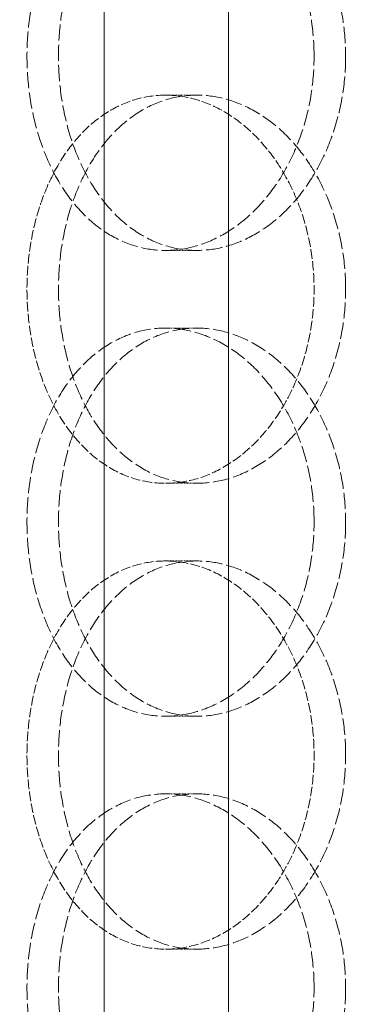
# Model space of a CAD drawing. Units: millimetres. Extents: x 2577 to 35548, y 11306 to 27315.
# Drawn here: x 4117 to 4160, y 21672 to 21799 of the extents above; entities that cross this region are included whole.
import ezdxf

# ---------------------------------------------------------------- set-up
doc = ezdxf.new("R2010")
doc.units = ezdxf.units.MM
doc.linetypes.add('DASHED', pattern=[0.2068, 0.1655, -0.0413])
for name, color, linetype, lineweight in [('AM_8', 1, 'Continuous', 25), ('AM_oprema', 1, 'Continuous', 0), ('Visible (ISO)', 7, 'Continuous', 0)]:
    doc.layers.add(name, color=color, linetype=linetype, lineweight=lineweight)
doc.layers.add('Hidden (ISO)', color=1, linetype='DASHED', lineweight=0, true_color=0xff0000)

# ---------------------------------------------------------------- blocks, each defined once
blk = doc.blocks.new('IZLIV')
at = {"layer": 'Visible (ISO)'}
for p, q in [((9558.91, 6202.26), (9558.91, 8172.26)), ((9574.91, 6202.26), (9574.91, 8172.26))]:
    blk.add_line(p, q, dxfattribs=at)
blk = doc.blocks.new('filter 100')
at = {"layer": 'Hidden (ISO)', "ltscale": 0.571033}
for p, q in [((56817.8, -17716.08), (56821.84, -17716.08)), ((56821.84, -17736.08), (56817.8, -17736.08)), ((56821.84, -17746.08), (56817.8, -17746.08)), ((56817.8, -17766.08), (56821.84, -17766.08)), ((56817.8, -17776.08), (56821.84, -17776.08)), ((56821.84, -17796.08), (56817.8, -17796.08)), ((56821.84, -17806.08), (56817.8, -17806.08)), ((56817.8, -17826.08), (56821.84, -17826.08))]:
    blk.add_line(p, q, dxfattribs=at)
at = {"layer": 'Hidden (ISO)', "ltscale": 12.66423}
for points in [[(56836.93, -17711.08), (56836.93, -17712.65), (56836.81, -17714.28), (56836.31, -17717.51), (56835.93, -17719.11), (56834.92, -17722.19), (56834.3, -17723.67), (56832.86, -17726.4), (56832.05, -17727.65), (56830.33, -17729.87), (56829.36, -17730.91), (56827.26, -17732.75), (56826.13, -17733.54), (56823.8, -17734.82), (56822.58, -17735.3), (56820.17, -17735.93), (56818.96, -17736.08), (56816.64, -17736.08), (56815.44, -17735.93), (56813.09, -17735.3), (56811.93, -17734.82), (56809.72, -17733.54), (56808.66, -17732.75), (56806.72, -17730.91), (56805.84, -17729.87), (56804.28, -17727.65), (56803.56, -17726.4), (56802.28, -17723.67), (56801.73, -17722.19), (56800.85, -17719.11), (56800.52, -17717.51), (56800.08, -17714.28), (56799.98, -17712.65), (56799.98, -17709.51), (56800.08, -17707.89), (56800.52, -17704.66), (56800.85, -17703.06), (56801.73, -17699.98), (56802.28, -17698.5), (56803.56, -17695.77), (56804.28, -17694.52), (56805.84, -17692.3), (56806.72, -17691.26), (56808.66, -17689.42), (56809.72, -17688.63), (56811.93, -17687.35), (56813.09, -17686.87), (56815.44, -17686.23), (56816.64, -17686.08), (56818.96, -17686.08), (56820.17, -17686.23), (56822.58, -17686.87), (56823.8, -17687.35), (56826.13, -17688.63), (56827.26, -17689.42), (56829.36, -17691.26), (56830.33, -17692.3), (56832.05, -17694.52), (56832.86, -17695.77), (56834.3, -17698.5), (56834.92, -17699.98), (56835.93, -17703.06), (56836.31, -17704.66), (56836.81, -17707.89), (56836.93, -17709.51), (56836.93, -17711.08)], [(56836.93, -17771.08), (56836.93, -17772.65), (56836.81, -17774.28), (56836.31, -17777.51), (56835.93, -17779.11), (56834.92, -17782.19), (56834.3, -17783.67), (56832.86, -17786.4), (56832.05, -17787.65), (56830.33, -17789.87), (56829.36, -17790.91), (56827.26, -17792.75), (56826.13, -17793.54), (56823.8, -17794.82), (56822.58, -17795.3), (56820.17, -17795.93), (56818.96, -17796.08), (56816.64, -17796.08), (56815.44, -17795.93), (56813.09, -17795.3), (56811.93, -17794.82), (56809.72, -17793.54), (56808.66, -17792.75), (56806.72, -17790.91), (56805.84, -17789.87), (56804.28, -17787.65), (56803.56, -17786.4), (56802.28, -17783.67), (56801.73, -17782.19), (56800.85, -17779.11), (56800.52, -17777.51), (56800.08, -17774.28), (56799.98, -17772.65), (56799.98, -17769.51), (56800.08, -17767.89), (56800.52, -17764.66), (56800.85, -17763.06), (56801.73, -17759.98), (56802.28, -17758.5), (56803.56, -17755.77), (56804.28, -17754.52), (56805.84, -17752.3), (56806.72, -17751.26), (56808.66, -17749.42), (56809.72, -17748.63), (56811.93, -17747.35), (56813.09, -17746.87), (56815.44, -17746.23), (56816.64, -17746.08), (56818.96, -17746.08), (56820.17, -17746.23), (56822.58, -17746.87), (56823.8, -17747.35), (56826.13, -17748.63), (56827.26, -17749.42), (56829.36, -17751.26), (56830.33, -17752.3), (56832.05, -17754.52), (56832.86, -17755.77), (56834.3, -17758.5), (56834.92, -17759.98), (56835.93, -17763.06), (56836.31, -17764.66), (56836.81, -17767.89), (56836.93, -17769.51), (56836.93, -17771.08)], [(56836.93, -17831.08), (56836.93, -17832.65), (56836.81, -17834.28), (56836.31, -17837.51), (56835.93, -17839.11), (56834.92, -17842.19), (56834.3, -17843.67), (56832.86, -17846.4), (56832.05, -17847.65), (56830.33, -17849.87), (56829.36, -17850.91), (56827.26, -17852.75), (56826.13, -17853.54), (56823.8, -17854.82), (56822.58, -17855.3), (56820.17, -17855.93), (56818.96, -17856.08), (56816.64, -17856.08), (56815.44, -17855.93), (56813.09, -17855.3), (56811.93, -17854.82), (56809.72, -17853.54), (56808.66, -17852.75), (56806.72, -17850.91), (56805.84, -17849.87), (56804.28, -17847.65), (56803.56, -17846.4), (56802.28, -17843.67), (56801.73, -17842.19), (56800.85, -17839.11), (56800.52, -17837.51), (56800.08, -17834.28), (56799.98, -17832.65), (56799.98, -17829.51), (56800.08, -17827.89), (56800.52, -17824.66), (56800.85, -17823.06), (56801.73, -17819.98), (56802.28, -17818.5), (56803.56, -17815.77), (56804.28, -17814.52), (56805.84, -17812.3), (56806.72, -17811.26), (56808.66, -17809.42), (56809.72, -17808.63), (56811.93, -17807.35), (56813.09, -17806.87), (56815.44, -17806.23), (56816.64, -17806.08), (56818.96, -17806.08), (56820.17, -17806.23), (56822.58, -17806.87), (56823.8, -17807.35), (56826.13, -17808.63), (56827.26, -17809.42), (56829.36, -17811.26), (56830.33, -17812.3), (56832.05, -17814.52), (56832.86, -17815.77), (56834.3, -17818.5), (56834.92, -17819.98), (56835.93, -17823.06), (56836.31, -17824.66), (56836.81, -17827.89), (56836.93, -17829.51), (56836.93, -17831.08)]]:
    blk.add_open_spline(points, degree=3, knots=[0, 0, 0, 0, 0.471064, 0.471064, 0.942128, 0.942128, 1.413192, 1.413192, 1.884256, 1.884256, 2.355319, 2.355319, 2.826383, 2.826383, 3.297446, 3.297446, 3.76851, 3.76851, 4.239573, 4.239573, 4.710636, 4.710636, 5.1817, 5.1817, 5.652763, 5.652763, 6.123827, 6.123827, 6.594891, 6.594891, 7.065955, 7.065955, 7.537019, 7.537019, 8.008083, 8.008083, 8.479147, 8.479147, 8.950211, 8.950211, 9.421275, 9.421275, 9.892339, 9.892339, 10.363402, 10.363402, 10.834465, 10.834465, 11.305529, 11.305529, 11.776592, 11.776592, 12.247656, 12.247656, 12.718719, 12.718719, 13.189782, 13.189782, 13.660846, 13.660846, 14.13191, 14.13191, 14.602974, 14.602974, 15.074038, 15.074038, 15.074038, 15.074038], dxfattribs=at)
at = {"layer": 'Hidden (ISO)', "ltscale": 12.664417}
for points in [[(56840.99, -17711.08), (56840.99, -17709.51), (56840.87, -17707.89), (56840.36, -17704.66), (56839.98, -17703.06), (56838.98, -17699.98), (56838.35, -17698.5), (56836.91, -17695.77), (56836.1, -17694.52), (56834.38, -17692.3), (56833.41, -17691.26), (56831.31, -17689.42), (56830.18, -17688.63), (56827.84, -17687.35), (56826.63, -17686.87), (56824.21, -17686.23), (56823, -17686.08), (56820.68, -17686.08), (56819.49, -17686.23), (56817.13, -17686.87), (56815.97, -17687.35), (56813.76, -17688.63), (56812.71, -17689.42), (56810.77, -17691.26), (56809.89, -17692.3), (56808.33, -17694.52), (56807.61, -17695.77), (56806.33, -17698.5), (56805.78, -17699.98), (56804.9, -17703.06), (56804.57, -17704.66), (56804.14, -17707.89), (56804.03, -17709.51), (56804.03, -17712.65), (56804.14, -17714.28), (56804.57, -17717.51), (56804.9, -17719.11), (56805.78, -17722.19), (56806.33, -17723.67), (56807.61, -17726.4), (56808.33, -17727.65), (56809.89, -17729.87), (56810.77, -17730.91), (56812.71, -17732.75), (56813.76, -17733.54), (56815.97, -17734.82), (56817.13, -17735.3), (56819.49, -17735.93), (56820.68, -17736.08), (56823, -17736.08), (56824.21, -17735.93), (56826.63, -17735.3), (56827.84, -17734.82), (56830.18, -17733.54), (56831.31, -17732.75), (56833.41, -17730.91), (56834.38, -17729.87), (56836.1, -17727.65), (56836.91, -17726.4), (56838.35, -17723.67), (56838.98, -17722.19), (56839.98, -17719.11), (56840.36, -17717.51), (56840.87, -17714.28), (56840.99, -17712.65), (56840.99, -17711.08)], [(56840.99, -17741.08), (56840.99, -17742.65), (56840.87, -17744.28), (56840.36, -17747.51), (56839.98, -17749.11), (56838.98, -17752.19), (56838.35, -17753.67), (56836.91, -17756.4), (56836.1, -17757.65), (56834.38, -17759.87), (56833.41, -17760.91), (56831.31, -17762.75), (56830.18, -17763.54), (56827.84, -17764.82), (56826.63, -17765.3), (56824.21, -17765.93), (56823, -17766.08), (56820.68, -17766.08), (56819.49, -17765.93), (56817.13, -17765.3), (56815.97, -17764.82), (56813.76, -17763.54), (56812.71, -17762.75), (56810.77, -17760.91), (56809.89, -17759.87), (56808.33, -17757.65), (56807.61, -17756.4), (56806.33, -17753.67), (56805.78, -17752.19), (56804.9, -17749.11), (56804.57, -17747.51), (56804.14, -17744.28), (56804.03, -17742.65), (56804.03, -17739.51), (56804.14, -17737.89), (56804.57, -17734.66), (56804.9, -17733.06), (56805.78, -17729.98), (56806.33, -17728.5), (56807.61, -17725.77), (56808.33, -17724.52), (56809.89, -17722.3), (56810.77, -17721.26), (56812.71, -17719.42), (56813.76, -17718.63), (56815.97, -17717.35), (56817.13, -17716.87), (56819.49, -17716.23), (56820.68, -17716.08), (56823, -17716.08), (56824.21, -17716.23), (56826.63, -17716.87), (56827.84, -17717.35), (56830.18, -17718.63), (56831.31, -17719.42), (56833.41, -17721.26), (56834.38, -17722.3), (56836.1, -17724.52), (56836.91, -17725.77), (56838.35, -17728.5), (56838.98, -17729.98), (56839.98, -17733.06), (56840.36, -17734.66), (56840.87, -17737.89), (56840.99, -17739.51), (56840.99, -17741.08)], [(56840.99, -17771.08), (56840.99, -17769.51), (56840.87, -17767.89), (56840.36, -17764.66), (56839.98, -17763.06), (56838.98, -17759.98), (56838.35, -17758.5), (56836.91, -17755.77), (56836.1, -17754.52), (56834.38, -17752.3), (56833.41, -17751.26), (56831.31, -17749.42), (56830.18, -17748.63), (56827.84, -17747.35), (56826.63, -17746.87), (56824.21, -17746.23), (56823, -17746.08), (56820.68, -17746.08), (56819.49, -17746.23), (56817.13, -17746.87), (56815.97, -17747.35), (56813.76, -17748.63), (56812.71, -17749.42), (56810.77, -17751.26), (56809.89, -17752.3), (56808.33, -17754.52), (56807.61, -17755.77), (56806.33, -17758.5), (56805.78, -17759.98), (56804.9, -17763.06), (56804.57, -17764.66), (56804.14, -17767.89), (56804.03, -17769.51), (56804.03, -17772.65), (56804.14, -17774.28), (56804.57, -17777.51), (56804.9, -17779.11), (56805.78, -17782.19), (56806.33, -17783.67), (56807.61, -17786.4), (56808.33, -17787.65), (56809.89, -17789.87), (56810.77, -17790.91), (56812.71, -17792.75), (56813.76, -17793.54), (56815.97, -17794.82), (56817.13, -17795.3), (56819.49, -17795.93), (56820.68, -17796.08), (56823, -17796.08), (56824.21, -17795.93), (56826.63, -17795.3), (56827.84, -17794.82), (56830.18, -17793.54), (56831.31, -17792.75), (56833.41, -17790.91), (56834.38, -17789.87), (56836.1, -17787.65), (56836.91, -17786.4), (56838.35, -17783.67), (56838.98, -17782.19), (56839.98, -17779.11), (56840.36, -17777.51), (56840.87, -17774.28), (56840.99, -17772.65), (56840.99, -17771.08)], [(56840.99, -17801.08), (56840.99, -17802.65), (56840.87, -17804.28), (56840.36, -17807.51), (56839.98, -17809.11), (56838.98, -17812.19), (56838.35, -17813.67), (56836.91, -17816.4), (56836.1, -17817.65), (56834.38, -17819.87), (56833.41, -17820.91), (56831.31, -17822.75), (56830.18, -17823.54), (56827.84, -17824.82), (56826.63, -17825.3), (56824.21, -17825.93), (56823, -17826.08), (56820.68, -17826.08), (56819.49, -17825.93), (56817.13, -17825.3), (56815.97, -17824.82), (56813.76, -17823.54), (56812.71, -17822.75), (56810.77, -17820.91), (56809.89, -17819.87), (56808.33, -17817.65), (56807.61, -17816.4), (56806.33, -17813.67), (56805.78, -17812.19), (56804.9, -17809.11), (56804.57, -17807.51), (56804.14, -17804.28), (56804.03, -17802.65), (56804.03, -17799.51), (56804.14, -17797.89), (56804.57, -17794.66), (56804.9, -17793.06), (56805.78, -17789.98), (56806.33, -17788.5), (56807.61, -17785.77), (56808.33, -17784.52), (56809.89, -17782.3), (56810.77, -17781.26), (56812.71, -17779.42), (56813.76, -17778.63), (56815.97, -17777.35), (56817.13, -17776.87), (56819.49, -17776.23), (56820.68, -17776.08), (56823, -17776.08), (56824.21, -17776.23), (56826.63, -17776.87), (56827.84, -17777.35), (56830.18, -17778.63), (56831.31, -17779.42), (56833.41, -17781.26), (56834.38, -17782.3), (56836.1, -17784.52), (56836.91, -17785.77), (56838.35, -17788.5), (56838.98, -17789.98), (56839.98, -17793.06), (56840.36, -17794.66), (56840.87, -17797.89), (56840.99, -17799.51), (56840.99, -17801.08)], [(56840.99, -17831.08), (56840.99, -17829.51), (56840.87, -17827.89), (56840.36, -17824.66), (56839.98, -17823.06), (56838.98, -17819.98), (56838.35, -17818.5), (56836.91, -17815.77), (56836.1, -17814.52), (56834.38, -17812.3), (56833.41, -17811.26), (56831.31, -17809.42), (56830.18, -17808.63), (56827.84, -17807.35), (56826.63, -17806.87), (56824.21, -17806.23), (56823, -17806.08), (56820.68, -17806.08), (56819.49, -17806.23), (56817.13, -17806.87), (56815.97, -17807.35), (56813.76, -17808.63), (56812.71, -17809.42), (56810.77, -17811.26), (56809.89, -17812.3), (56808.33, -17814.52), (56807.61, -17815.77), (56806.33, -17818.5), (56805.78, -17819.98), (56804.9, -17823.06), (56804.57, -17824.66), (56804.14, -17827.89), (56804.03, -17829.51), (56804.03, -17832.65), (56804.14, -17834.28), (56804.57, -17837.51), (56804.9, -17839.11), (56805.78, -17842.19), (56806.33, -17843.67), (56807.61, -17846.4), (56808.33, -17847.65), (56809.89, -17849.87), (56810.77, -17850.91), (56812.71, -17852.75), (56813.76, -17853.54), (56815.97, -17854.82), (56817.13, -17855.3), (56819.49, -17855.93), (56820.68, -17856.08), (56823, -17856.08), (56824.21, -17855.93), (56826.63, -17855.3), (56827.84, -17854.82), (56830.18, -17853.54), (56831.31, -17852.75), (56833.41, -17850.91), (56834.38, -17849.87), (56836.1, -17847.65), (56836.91, -17846.4), (56838.35, -17843.67), (56838.98, -17842.19), (56839.98, -17839.11), (56840.36, -17837.51), (56840.87, -17834.28), (56840.99, -17832.65), (56840.99, -17831.08)]]:
    blk.add_open_spline(points, degree=3, knots=[0, 0, 0, 0, 0.471072, 0.471072, 0.942144, 0.942144, 1.413216, 1.413216, 1.884288, 1.884288, 2.355359, 2.355359, 2.82643, 2.82643, 3.297502, 3.297502, 3.768573, 3.768573, 4.239644, 4.239644, 4.710716, 4.710716, 5.181787, 5.181787, 5.652858, 5.652858, 6.12393, 6.12393, 6.595002, 6.595002, 7.066074, 7.066074, 7.537146, 7.537146, 8.008218, 8.008218, 8.47929, 8.47929, 8.950362, 8.950362, 9.421434, 9.421434, 9.892505, 9.892505, 10.363577, 10.363577, 10.834648, 10.834648, 11.305719, 11.305719, 11.776791, 11.776791, 12.247862, 12.247862, 12.718933, 12.718933, 13.190005, 13.190005, 13.661076, 13.661076, 14.132148, 14.132148, 14.60322, 14.60322, 15.074292, 15.074292, 15.074292, 15.074292], dxfattribs=at)
at = {"layer": 'Hidden (ISO)', "ltscale": 7.478776}
for points, knots in [([(56817.8, -17716.08), (56816.64, -17716.08), (56815.44, -17716.23), (56813.09, -17716.87), (56811.93, -17717.35), (56809.72, -17718.63), (56808.66, -17719.42), (56806.72, -17721.26), (56805.84, -17722.3), (56804.28, -17724.52), (56803.56, -17725.77), (56802.28, -17728.5), (56801.73, -17729.98), (56800.85, -17733.06), (56800.52, -17734.66), (56800.08, -17737.89), (56799.98, -17739.51), (56799.98, -17742.65), (56800.08, -17744.28), (56800.52, -17747.51), (56800.85, -17749.11), (56801.73, -17752.19), (56802.28, -17753.67), (56803.56, -17756.4), (56804.28, -17757.65), (56805.84, -17759.87), (56806.72, -17760.91), (56808.66, -17762.75), (56809.72, -17763.54), (56811.93, -17764.82), (56813.09, -17765.3), (56815.44, -17765.93), (56816.64, -17766.08), (56817.8, -17766.08)], [3.76851, 3.76851, 3.76851, 3.76851, 4.239573, 4.239573, 4.710636, 4.710636, 5.1817, 5.1817, 5.652763, 5.652763, 6.123827, 6.123827, 6.594891, 6.594891, 7.065955, 7.065955, 7.537019, 7.537019, 8.008083, 8.008083, 8.479147, 8.479147, 8.950211, 8.950211, 9.421275, 9.421275, 9.892339, 9.892339, 10.363402, 10.363402, 10.834465, 10.834465, 11.305529, 11.305529, 11.305529, 11.305529]), ([(56817.8, -17766.08), (56818.96, -17766.08), (56820.17, -17765.93), (56822.58, -17765.3), (56823.8, -17764.82), (56826.13, -17763.54), (56827.26, -17762.75), (56829.36, -17760.91), (56830.33, -17759.87), (56832.05, -17757.65), (56832.86, -17756.4), (56834.3, -17753.67), (56834.92, -17752.19), (56835.93, -17749.11), (56836.31, -17747.51), (56836.81, -17744.28), (56836.93, -17742.65), (56836.93, -17741.08), (56836.93, -17739.51), (56836.81, -17737.89), (56836.31, -17734.66), (56835.93, -17733.06), (56834.92, -17729.98), (56834.3, -17728.5), (56832.86, -17725.77), (56832.05, -17724.52), (56830.33, -17722.3), (56829.36, -17721.26), (56827.26, -17719.42), (56826.13, -17718.63), (56823.8, -17717.35), (56822.58, -17716.87), (56820.17, -17716.23), (56818.96, -17716.08), (56817.8, -17716.08)], [11.305529, 11.305529, 11.305529, 11.305529, 11.776592, 11.776592, 12.247656, 12.247656, 12.718719, 12.718719, 13.189782, 13.189782, 13.660846, 13.660846, 14.13191, 14.13191, 14.602974, 14.602974, 15.074038, 15.074038, 15.074038, 15.545102, 15.545102, 16.016166, 16.016166, 16.48723, 16.48723, 16.958294, 16.958294, 17.429358, 17.429358, 17.900421, 17.900421, 18.371485, 18.371485, 18.842548, 18.842548, 18.842548, 18.842548]), ([(56817.8, -17776.08), (56816.64, -17776.08), (56815.44, -17776.23), (56813.09, -17776.87), (56811.93, -17777.35), (56809.72, -17778.63), (56808.66, -17779.42), (56806.72, -17781.26), (56805.84, -17782.3), (56804.28, -17784.52), (56803.56, -17785.77), (56802.28, -17788.5), (56801.73, -17789.98), (56800.85, -17793.06), (56800.52, -17794.66), (56800.08, -17797.89), (56799.98, -17799.51), (56799.98, -17802.65), (56800.08, -17804.28), (56800.52, -17807.51), (56800.85, -17809.11), (56801.73, -17812.19), (56802.28, -17813.67), (56803.56, -17816.4), (56804.28, -17817.65), (56805.84, -17819.87), (56806.72, -17820.91), (56808.66, -17822.75), (56809.72, -17823.54), (56811.93, -17824.82), (56813.09, -17825.3), (56815.44, -17825.93), (56816.64, -17826.08), (56817.8, -17826.08)], [3.76851, 3.76851, 3.76851, 3.76851, 4.239573, 4.239573, 4.710636, 4.710636, 5.1817, 5.1817, 5.652763, 5.652763, 6.123827, 6.123827, 6.594891, 6.594891, 7.065955, 7.065955, 7.537019, 7.537019, 8.008083, 8.008083, 8.479147, 8.479147, 8.950211, 8.950211, 9.421275, 9.421275, 9.892339, 9.892339, 10.363402, 10.363402, 10.834465, 10.834465, 11.305529, 11.305529, 11.305529, 11.305529]), ([(56817.8, -17826.08), (56818.96, -17826.08), (56820.17, -17825.93), (56822.58, -17825.3), (56823.8, -17824.82), (56826.13, -17823.54), (56827.26, -17822.75), (56829.36, -17820.91), (56830.33, -17819.87), (56832.05, -17817.65), (56832.86, -17816.4), (56834.3, -17813.67), (56834.92, -17812.19), (56835.93, -17809.11), (56836.31, -17807.51), (56836.81, -17804.28), (56836.93, -17802.65), (56836.93, -17801.08), (56836.93, -17799.51), (56836.81, -17797.89), (56836.31, -17794.66), (56835.93, -17793.06), (56834.92, -17789.98), (56834.3, -17788.5), (56832.86, -17785.77), (56832.05, -17784.52), (56830.33, -17782.3), (56829.36, -17781.26), (56827.26, -17779.42), (56826.13, -17778.63), (56823.8, -17777.35), (56822.58, -17776.87), (56820.17, -17776.23), (56818.96, -17776.08), (56817.8, -17776.08)], [11.305529, 11.305529, 11.305529, 11.305529, 11.776592, 11.776592, 12.247656, 12.247656, 12.718719, 12.718719, 13.189782, 13.189782, 13.660846, 13.660846, 14.13191, 14.13191, 14.602974, 14.602974, 15.074038, 15.074038, 15.074038, 15.545102, 15.545102, 16.016166, 16.016166, 16.48723, 16.48723, 16.958294, 16.958294, 17.429358, 17.429358, 17.900421, 17.900421, 18.371485, 18.371485, 18.842548, 18.842548, 18.842548, 18.842548])]:
    blk.add_open_spline(points, degree=3, knots=knots, dxfattribs=at)

msp = doc.modelspace()

# ---------------------------------------------------------------- hatches: boundary and pattern name
at = {"layer": 'AM_8'}
h = msp.add_hatch(dxfattribs=at)
h.set_pattern_fill('ANSI31', color=256, scale=10, style=0)
h.set_pattern_definition([(45, (-27323.806, 24833.853), (-22.45064, 22.45064), [])])
h.paths.add_polyline_path([(3303.78, 21018.05), (3303.78, 22428.06), (3292.43, 22428.06), (3286.43, 22428.06), (3286.43, 22433.06), (3292.43, 22433.06), (3303.78, 22433.06), (3303.78, 22955.08), (3253.7, 22955.08), (3253.7, 22955.12), (3228.86, 22955.12), (3228.86, 22955.08), (3178.78, 22955.08), (3178.78, 20818.05), (5628.78, 20818.05), (5628.78, 22922.22), (5628.62, 22922.22), (5628.62, 22935.08), (5503.78, 22935.08), (5503.78, 21018.05)])
h.paths.add_polyline_path([(5628.78, 23374.13), (5628.78, 23583.05), (5569.32, 23583.05, -0.39391), (5559.34, 23592.36), (5558.03, 23611.05), (5549.55, 23611.05), (5547.62, 23638.75, 0.39391), (5537.64, 23648.05), (5503.78, 23648.05), (5503.78, 23361.18), (5553.7, 23361.18), (5553.7, 23361.08), (5578.54, 23361.08), (5578.54, 23361.18), (5628.62, 23361.18), (5628.62, 23374.13)])

# ---------------------------------------------------------------- block references
at = {"layer": 'AM_oprema'}
for name, p in [('filter 100', (-52682.42, 39505.25)), ('IZLIV', (-5431.4, 15331.91))]:
    msp.add_blockref(name, p, dxfattribs=at)

doc.saveas('drawing.dxf')
